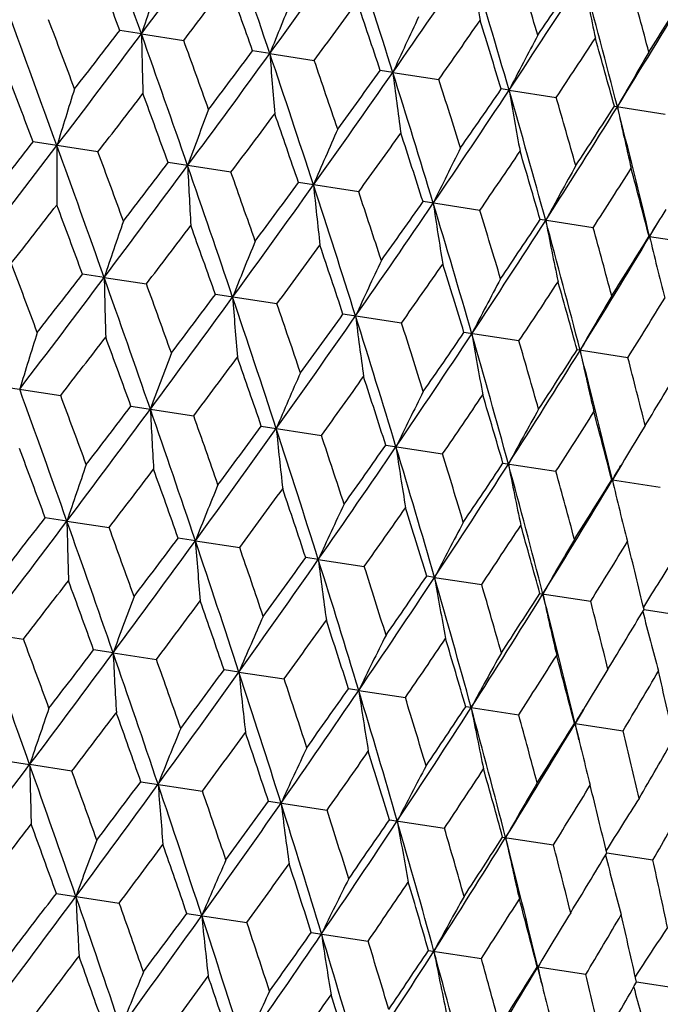
# Model space of a CAD drawing. Units: inches. Extents: x 0 to 11, y 0 to 8.5.
# Drawn here: x 3.7 to 3.8, y 5.3 to 5.5 of the extents above; entities that cross this region are included whole.
import ezdxf

# ---------------------------------------------------------------- set-up
doc = ezdxf.new("R2010")
doc.units = ezdxf.units.IN
doc.header["$LTSCALE"] = 0.605
doc.header["$MEASUREMENT"] = 0
doc.layers.get('0').update_dxf_attribs({"linetype": 'CONTINUOUS'})

msp = doc.modelspace()

# ---------------------------------------------------------------- linework, layer by layer
at = {"color": 7, "linetype": 'Continuous'}
for p, q in [((3.7207696816, 5.4704219549), (3.717469375, 5.470926835599999)), ((3.7207696816, 5.4704219549), (3.727207322, 5.4694367203)), ((3.7403371257, 5.467427715199999), (3.7377141198, 5.467828954400001)), ((3.7403371257, 5.467427715199999), (3.7470930048, 5.4663937833)), ((3.7590710102, 5.464561027999999), (3.7571522203, 5.464854507)), ((3.7590710102, 5.464561027999999), (3.7660758034, 5.463489006900001)), ((3.7767791, 5.4618513095), (3.7755842154, 5.4620340154)), ((3.7767791, 5.4618513095), (3.7839609285, 5.460752198200001)), ((3.7928209678, 5.459396421599999), (3.8005648546, 5.4582114404)), ((3.7141512746, 5.4524565788), (3.7042720607, 5.453968310900001)), ((3.7344123941, 5.4493561918), (3.7248426463, 5.450820568999999)), ((3.753871632, 5.44637851), (3.7447095488, 5.447780505700001)), ((3.7723293101, 5.443554088300001), (3.763668907, 5.4448793162)), ((3.7895960278, 5.4409119092), (3.7815261721, 5.442146770700001)), ((3.7981864683, 5.4395973972), (3.7980981044, 5.4396109087)), ((3.7981864683, 5.4395973972), (3.8054946051, 5.438479085)), ((3.7150944605, 5.4333341285), (3.7117942233, 5.433839274099999)), ((3.7150944605, 5.4333341285), (3.7215320875, 5.432349171499999)), ((3.7414177719, 5.429306234199999), (3.7320389666, 5.430741393)), ((3.7604005725, 5.4264014575), (3.7514770653, 5.427766946)), ((3.7782857001, 5.4236646484), (3.7699090581, 5.424946454700001)), ((3.7948896289, 5.4211238902), (3.787145808, 5.422308861399999)), ((3.6985960221, 5.416880823200001), (3.7084768972, 5.4153688368)), ((3.7191666318, 5.4137330776), (3.7287379887, 5.412268454099999)), ((3.7390335666, 5.410693009299999), (3.7481971904, 5.4092907778)), ((3.7579929652, 5.4077918137), (3.7666548246, 5.4064663629)), ((3.7758502782, 5.405059260800001), (3.7839214908, 5.403824191699999)), ((3.7925106528, 5.4025098627), (3.7924222657, 5.4025233904)), ((3.7925106528, 5.4025098627), (3.7998200099, 5.401391376399999)), ((3.7094192822, 5.3962467122), (3.7061189908, 5.396751590399999)), ((3.7094192822, 5.3962467122), (3.7158568926, 5.395261482)), ((3.7289867286, 5.3932524721), (3.7263637347, 5.3936537093)), ((3.7289867286, 5.3932524721), (3.7357425763, 5.3922185448)), ((3.7477206153, 5.3903857846), (3.7458018343, 5.390679262100001)), ((3.7477206153, 5.3903857846), (3.754725376, 5.3893137683)), ((3.7654287074, 5.3876760658), (3.7642338281, 5.387858770599999)), ((3.7654287074, 5.3876760658), (3.7726105025, 5.3865769594)), ((3.7814705792, 5.3852211771), (3.78921443, 5.3840362014)), ((3.7973352355, 5.382793675499999), (3.80436678, 5.381717566)), ((3.6965479525, 5.3792381827), (3.7027996455, 5.378284654400001)), ((3.7164573868, 5.3761916111), (3.7134905274, 5.3766500675)), ((3.7164573868, 5.3761916111), (3.7230608224, 5.3751842587)), ((3.7356327116, 5.3732573741), (3.7333575248, 5.3736099897)), ((3.7356327116, 5.3732573741), (3.7425201344, 5.372206565499999)), ((3.7538771622, 5.3704655809), (3.7523170013, 5.3707087821)), ((3.7538771622, 5.3704655809), (3.7609779027, 5.36938213)), ((3.7710035257, 5.367844879), (3.770174407, 5.367976215)), ((3.7710035257, 5.367844879), (3.7782447256, 5.3667399349)), ((3.7868360627, 5.365422160400001), (3.794143422, 5.3643070924)), ((3.7004437999, 5.3596640519), (3.7037440502, 5.359158905299999)), ((3.7101817024, 5.3581739434), (3.7037440502, 5.359158905299999)), ((3.7206885439, 5.3565661707), (3.7300673862, 5.3551310062)), ((3.7401266434, 5.3535917235), (3.7490501859, 5.3522262297)), ((3.7585586373, 5.3507712321), (3.7669353123, 5.3494894207)), ((3.7757953883, 5.3481336386), (3.7835392399, 5.3469486628)), ((3.7986915899, 5.3446300274), (3.7916600052, 5.345705879100001)), ((3.7078162278, 5.3395578551), (3.7173875846, 5.3380932317)), ((3.7276831627, 5.3365177869), (3.7368467863, 5.3351155554)), ((3.7466425612, 5.3336165912), (3.7553044204, 5.3322911405)), ((3.7644998742, 5.3308840383), (3.7725710867, 5.3296489693)), ((3.7810718616, 5.328348167900001), (3.7811602495, 5.3283346452)), ((3.7884696058, 5.327216153999999), (3.7811602495, 5.3283346452)), ((3.8028368373, 5.3250176586), (3.7961884765, 5.3260350031))]:
    msp.add_line(p, q, dxfattribs=at)
for centre, radius, start, end in [((0.4561990234, 4.3117304207), 3.4640998331, 19.5412609939, 19.8940529619), ((1.3842137295, 7.2276745022), 2.9235988494, 323.0542893289, 323.4708176147), ((1.3520564363, 4.6611926732), 2.5206942683, 18.6536373796, 19.1347756029), ((1.9513407221, 6.7699726478), 2.2129463242, 323.9421258625, 324.487663077), ((1.883678754, 4.8729908744), 1.9664819758, 17.5072594353, 18.11808050759999), ((0.312416506, 4.2095017239), 3.6311951687, 20.3274932133, 20.5047946816), ((2.3094700566, 6.4762409249), 1.7677214538, 325.0887217959, 325.7645042941), ((2.2380087229, 5.0177125418), 1.6015846898, 16.0998460231, 16.8413747852), ((4.3996956317, 5.575472815299999), 0.6357429165, 188.4795450621, 189.3251152725), ((2.2853150985, 5.0226953304), 1.5613579541, 16.6563195061, 17.0556255623), ((4.686950831, 5.1448278883), 1.0195673149, 160.8660759142, 161.3766618019), ((1.5034114969, 7.1673238604), 2.7978721579, 322.6379563725, 322.8668121760001), ((1.2846278013, 4.5996628785), 2.6021807818, 19.4892621892, 19.7347814724), ((2.5568156475, 6.2694381801), 1.4630472922, 326.4963856946, 327.3031074371), ((2.5430923056, 6.3070361101), 1.4943430418, 325.9452991524, 326.361103165), ((2.4915987444, 5.1243751843), 1.3440854021, 14.4304017869, 15.302860152), ((4.3528300779, 5.588744467000001), 0.5753441779, 190.9853720711, 191.9340863663), ((2.7374372563, 6.1148404186), 1.2427799128, 328.1661458574999, 329.1034085891001), ((2.5319153698, 5.1293540606), 1.3105812994, 14.9583791345, 15.4277761031), ((2.732621249, 6.142673940800001), 1.261304268, 327.643270516, 328.1292222296), ((4.4846987207, 5.1715390819), 0.8010145239, 157.6645357948, 158.3218534925), ((2.0317045306, 6.731045911), 2.1311740008, 323.600894317, 323.8985698028), ((1.8488083958, 4.8304592619), 2.0110279658, 18.3884766043, 18.7030685879), ((-0.2680509689, 4.0150541391), 4.2281261184, 19.8883502503, 20.1782639862), ((-0.1358594915, 4.0237351264), 4.1065607024, 20.5024722949, 20.6595192825), ((4.375777294100001, 5.1830619884), 0.677914707, 154.6782161212, 155.4654073171), ((2.3698805878, 6.4473782075), 1.7080395309, 324.8279092822, 325.1951980852), ((2.2201369304, 4.9858310362), 1.6267100337, 17.0220629667, 17.4064829965), ((0.8108689041, 7.719499698200001), 3.6748341753, 322.0989234994, 322.2741341692), ((0.9558218059, 7.5494402816), 3.4593719023, 322.7065038128, 323.0597791055), ((0.9749423685999999, 4.4955426475), 2.9137531291, 19.1289698411, 19.5469120499), ((4.7404733523, 5.4922140241), 1.0199365031, 181.2242807339, 181.7346406428), ((1.0516280339, 4.497854669200001), 2.8465235303, 19.732494847, 19.957458203), ((4.3126760263, 5.1868772595), 0.6023256958, 151.9379630959, 152.8371889971), ((2.6055614865, 6.246000695499999), 1.4160651283, 326.3217535716, 326.7591635711), ((2.4839177572, 5.099161677), 1.3575701404, 15.3879044393, 15.8425492736), ((1.6375356487, 7.0439845092), 2.6258362369, 322.8689393639, 323.1122675225), ((4.2749336386, 5.1863549819), 0.5536279488, 149.4645158933, 150.4581434648), ((1.7056130832, 6.9485778755), 2.5167255961, 323.4658573524, 323.9477550629), ((1.6505016566, 4.7617041626), 2.2057783254, 18.1121643078, 18.6594837754), ((4.5394080807, 5.5272206851), 0.8013049297, 184.2793597615, 184.9363874348), ((1.7045715363, 4.7633147842), 2.1601421315, 18.7008353337, 18.9945442304), ((2.1491089585, 6.5879163517), 1.9631365187, 324.4826266973, 325.0944887887001), ((2.1136083393, 6.649652097200001), 2.026075472, 323.9006451938999, 324.2129278082), ((2.0786081383, 4.9342842081), 1.7621432886, 16.8353660024, 17.5133005254), ((4.4319805626, 5.5488062926), 0.6781626135, 187.1360464813, 187.9228895217), ((-0.4555250043, 3.8864227539), 4.4453470836, 20.6480255842, 20.7933013451), ((2.1212861484, 4.9364313795), 1.7271718941, 17.4043237199, 17.7675759902), ((4.8567540698, 5.1014336488), 1.2015653142, 162.5351123232, 162.966285978), ((2.4435929593, 6.344192331399999), 1.5987216658, 325.7594043908, 326.5022603704), ((2.4250291579, 6.3874989814), 1.6372184847, 325.1972052396, 325.5791917813), ((4.3705988111, 5.564042635700001), 0.6025486838, 189.76447324, 190.6632993875), ((2.3755083159, 5.0572349242), 1.4585178195, 15.2968089001, 16.1060522891), ((1.0822234859, 7.489906101900001), 3.3283996822, 322.2555356954, 322.4486711295), ((0.8942102387, 4.4239169441), 3.011147768, 19.9398805558, 20.1529514833), ((2.4116933155, 5.060153804800001), 1.4295444989, 15.8404880338, 16.2738128232), ((4.5669490279, 5.1420600279), 0.8939860781, 159.2409042918, 159.8262871101), ((2.653410499, 6.1668449012), 1.3415976458, 327.2979880571, 328.1720627171999), ((2.6449884103, 6.198750346900001), 1.365343842, 326.7610836598, 327.2131811225), ((2.5934139037, 5.1504336648), 1.2389885377, 13.4965569347, 14.4367076471), ((4.3347223125, 5.5758335729), 0.553835758, 192.1436952689, 193.1368782691), ((1.7854921075, 6.9133057427), 2.4375066299, 323.0876161753, 323.3491839565999), ((1.6095495734, 4.7138030761), 2.2577933889, 18.9707962948, 19.2524791044), ((4.4202584173, 5.1597874973), 0.7321470759, 156.1424902469, 156.8662500783), ((2.2072200237, 6.562590863500001), 1.9073702355, 324.1821649912, 324.5130188984), ((2.0569111208, 4.898949995400001), 1.7919433483, 17.7375708906, 18.0886855713), ((0.3447071454, 8.0143923383), 4.2272530275, 322.4217375759, 322.7117112234), ((0.1285989526, 8.2525600778), 4.5406556855, 321.8083565067, 321.9505835076), ((4.9095438549, 5.445732685), 1.2016700432, 179.6337791199, 180.0649129287), ((0.4556040064, 4.2765131588), 3.4586865681, 19.5402079682, 19.893553483), ((4.3377701419, 5.1668843622), 0.636359684, 153.2760367889, 154.1206760504), ((2.4897063716, 6.3236838089), 1.5555545402, 325.5422725248, 325.9431115714), ((2.3648309935, 5.0295535381), 1.4755535925, 16.2374834401, 16.6586273571), ((0.5381262667, 4.2749206718), 3.3872888366, 20.152874066, 20.3426525707), ((1.3869337468, 7.1843494111), 2.9131403722, 323.0530862382, 323.4711163678), ((1.2953185357, 7.304391554), 3.0558653113, 322.4487385854, 322.6586924469), ((1.3505934204, 4.6255920191), 2.5162276705, 18.6522303122, 19.1342237302), ((4.6208185644, 5.4936330311), 0.894058276, 182.7737993808, 183.3591319095), ((4.2890156854, 5.168239117200001), 0.5759011790999999, 150.6672060757, 151.614876708), ((2.6921841228, 6.148956484199999), 1.306001535, 327.1700981077, 327.6411913754), ((2.5898562687, 5.1278286916), 1.247820694, 14.4693102945, 14.9605650378), ((1.4062879475, 4.6244422606), 2.4699486701, 19.2524026218, 19.5105358858), ((1.9518757728, 6.728440085700001), 2.2053096221, 323.9405111197, 324.4879468804), ((1.9058754819, 6.802112585900001), 2.2837526375, 323.3492499707, 323.6277320923), ((1.8815458356, 4.8370838028), 1.9627485626, 17.5054949338, 18.1174784578), ((4.4755233655, 5.5205853977), 0.7322036759999999, 185.7338555855, 186.4575558293), ((1.9247245449, 4.8373367009), 1.9278773279, 18.0886129346, 18.4159489227), ((0.5216947936999999, 7.924850836599999), 4.037885656999999, 321.9390909945, 322.0988099621), ((0.3224674374, 4.1784446091), 3.6143535835, 20.3244516498, 20.50259528260001), ((2.3087140625, 6.435796116000001), 1.7617662776, 325.0866908616999, 325.7647703766), ((2.2844342147, 6.4860112974), 1.8088922238, 324.5130835412, 324.8609098672), ((2.2353710763, 4.9815631328), 1.5984060271, 16.0977217557, 16.8407250785), ((4.3946784249, 5.538482045199999), 0.6364075403, 188.4794463427, 189.3240179598), ((2.2717324683, 4.9831768457), 1.5696299205, 16.6585623109, 17.0558086649), ((4.2632261999, 5.1641701701), 0.5404832184, 148.8555433422, 149.3631825879), ((2.5431635883, 6.2661298984), 1.4874441448, 325.9431750186, 326.3609541816001), ((4.6816460611, 5.1075975555), 1.0199638777, 160.8653788672, 161.3757212923), ((1.4863081478, 7.138766889199999), 2.8121321959, 322.6411123493, 322.8688283116), ((1.2868772291, 4.5655232535), 2.5937267303, 19.4862766628, 19.7326186404), ((2.5552132424, 6.2297290364), 1.4582042431, 326.4939354906, 327.3033527619), ((2.4885746476, 5.0880295883), 1.3413329672, 14.4279178857, 15.3021658367), ((4.3477441681, 5.5517699026), 0.5759436911, 190.9852599242, 191.9328561114), ((2.5208460708, 5.090773614), 1.3161775257, 14.9605121563, 15.4279653048), ((2.7746565651, 6.052006297999999), 1.1927523316, 329.1066406884, 329.2294687355), ((2.7352429723, 6.075664497899999), 1.2387212085, 328.1632764572, 329.1036298735), ((2.7309860774, 6.103077969199999), 1.2565494892, 327.6412538937, 328.1290982839), ((4.3243501754, 5.5633661697), 0.5405247041, 193.2369650071, 193.744637803), ((4.4793106904, 5.1343188518), 0.8013303076, 157.6636392801, 158.3206412555), ((2.0193374855, 6.6987487278), 2.1394028974, 323.6039790698, 323.900536962), ((1.8477445236, 4.7950119343), 2.0061347151, 18.3855687283, 18.7009573011), ((-0.1246408006, 3.9927829467), 4.088588527200001, 20.5048713686, 20.6625964707), ((4.3703418079, 5.1458458211), 0.6781860812, 154.6771436414, 155.4639535766), ((2.359876975, 6.4132314917), 1.7132716842, 324.8308984712, 325.1971001115), ((2.217371825, 4.9497175344), 1.6236423211, 17.0192575725, 17.4044404245), ((4.3176337149, 5.5617181199), 0.5336090057, 193.7440945501, 194.2687038767), ((0.9467206511, 7.5150070517), 3.463705488, 322.7059080328, 323.0587403141), ((0.7897649306, 7.694608894), 3.69450057, 322.0966696963, 322.2709341438), ((0.9601005753, 4.4552663175), 2.9234582177, 19.1291447952, 19.5456931114), ((4.7344767656, 5.455102526699999), 1.0196147052, 181.2233367191, 181.733895306), ((4.3072108448, 5.1496620058), 0.6025707324, 151.9367394079, 152.835525926), ((1.054190923, 4.4635989198), 2.837813584, 19.7348529916, 19.9604890661), ((2.596904691, 6.2108146483), 1.4196007223, 326.3246191909, 326.760981879), ((2.480169298, 5.0626700061), 1.3555543899, 15.3852300692, 15.8405951728), ((1.6969833111, 6.913716589500001), 2.5204246677, 323.4651718014, 323.9463617237), ((1.6241045443, 7.0128983016), 2.6356418596, 322.8667234181, 323.1091271316), ((1.6381274142, 4.7224205827), 2.2128277452, 18.1122869143, 18.6578533214), ((4.5334776881, 5.490096704400001), 0.8010477678, 184.2781429736, 184.9354287753), ((4.2694487855, 5.149138824700001), 0.5538568282, 149.4631653419, 150.456303081), ((2.7709264062, 6.0588216091), 1.2062997397, 328.0864211234, 328.592868814), ((1.7036998754, 4.7277628106), 2.1551003227, 18.7031360558, 18.9975084461), ((2.1408903055, 6.5526765061), 1.9662798479, 324.4818531887, 325.0927373838999), ((2.1034038493, 6.6159633217), 2.031737176, 323.8984825151, 324.2098697526), ((2.0676906485, 4.8956083594), 1.7676204507, 16.835433134, 17.5112541621), ((4.4260873199, 5.5116737675), 0.6779407202, 187.1345872271, 187.9217426583), ((2.1187100602, 4.9002461055), 1.7239452406, 17.4065481016, 17.7704503226), ((4.8499566618, 5.0646867728), 1.2003927435, 162.5344995677, 162.966147783), ((1.1022262841, 7.4328986554), 3.295901823, 322.2561168749, 322.4511360259), ((0.8594163765999999, 4.3762879804), 3.0421150295, 19.939491572, 20.1503713404), ((2.4356963089, 6.308645503099999), 1.6014246279, 325.7585451153, 326.5001484327), ((2.416473909, 6.352487394600001), 1.640767777, 325.1951134939, 325.5762421361), ((2.3655478198, 5.0189752379), 1.4629600022, 15.2968173376, 16.103587082), ((4.3647282874, 5.5269033866), 0.6023474779, 189.7628037871, 190.661990783), ((2.4081499706, 5.0236170368), 1.4273436898, 15.8426143105, 16.2765705322), ((4.5604559866, 5.1052696859), 0.8931161956, 159.2400728291, 159.8260987852), ((1.7935641158, 6.8658614699), 2.420295555, 323.088198946, 323.3515991287001), ((1.5876127438, 4.6711412635), 2.2749831521, 18.9704277692, 19.24995300539999), ((2.6457639305, 6.1310489599), 1.3439538904, 327.2970459458001, 328.1695902344), ((2.6373854706, 6.1629843512), 1.367680158, 326.7590831712999, 327.2103698561), ((2.5841255443, 5.1124802557), 1.2427034012, 13.4965035497, 14.4338238101), ((4.3288663659, 5.538688591100001), 0.5536470386, 192.141847737, 193.1354339485), ((2.6214356286, 5.117329115), 1.2121408978, 14.0106351278, 14.514595368), ((2.8009561286, 6.0193067294), 1.167657388, 328.5910809936, 329.1122791917), ((4.4139288661, 5.1229760733), 0.731437213, 156.1414629205, 156.866016166), ((2.2099085002, 6.519443932100001), 1.8970429938, 324.1827457749, 324.515366217), ((2.0410996584, 4.8586318942), 1.8025812726, 17.7372262796, 18.0862328069), ((0.4449755815, 4.2375998344), 3.4639652513, 19.5412672998, 19.8940729772), ((0.5702599193, 4.251862984100001), 3.3469615579, 20.1504093191, 20.3424529941), ((4.3315402398, 5.1300622941), 0.6357451567, 153.274838775, 154.1204016798), ((2.4895202823, 6.282811132000001), 1.5488875987, 325.5428471771, 325.9453701861999), ((2.3524006681, 4.9905074295), 1.4825862584, 16.2371666665, 16.6562701232), ((1.2654692089, 7.285729742899999), 3.0862602868, 322.4510804432, 322.6589434514), ((1.3729651933, 7.153422925599999), 2.9234715586, 323.0542850324, 323.4708313874), ((1.3408034268, 4.5870500148), 2.5205915745, 18.6536436542, 19.1348014947), ((4.6142092496, 5.4565015244), 0.8931234420999999, 182.7738837432, 183.3599059041), ((1.4206194128, 4.5944525174), 2.4487209451, 19.2499864112, 19.5103284896), ((4.2828512274, 5.131412120899999), 0.5753473614, 150.665862971, 151.614567241), ((2.6902872748, 6.1094161834), 1.3014975441, 327.1706617732, 327.6433373559999), ((2.5794815376, 5.0895350672), 1.2526719045, 14.4690257474, 14.95832879), ((1.8866881834, 6.7749647973), 2.3005262289, 323.3515436659, 323.6279647801), ((4.251226983500001, 5.1309004945), 0.5330965991, 148.3299084165, 148.8546187126), ((1.9400652986, 6.6957429838), 2.2128536815, 323.9421223792, 324.4876823311001), ((1.8724069243, 4.7988401902), 1.9663996618, 17.5072656366, 18.118112308), ((4.469088101100001, 5.4834229015), 0.7314403217000001, 185.7339608407, 186.4585121643), ((1.9311040445, 4.8042700551), 1.9151703777, 18.0862632016, 18.4157347096), ((2.298178869, 6.4020244591), 1.7676493097, 325.0887191767, 325.7645291141), ((2.2702922766, 6.454874205399999), 1.8192401914, 324.5153117049, 324.8611216959), ((2.2267239483, 4.9435560607), 1.6015164422, 16.0998521013, 16.8414125104), ((4.3883484492, 5.5012983346), 0.635746212, 188.4795704015, 189.325133216), ((0.3016539035, 4.1355435418), 3.6305685881, 20.327503346, 20.504836017), ((2.2738963772, 4.9485001759), 1.5614290924, 16.6562996867, 17.0555888219), ((4.2570211475, 5.127392969100001), 0.539869711, 148.8540737331, 149.3628980907), ((4.6756141455, 5.0706479698), 1.019581804, 160.8660825882, 161.3766589048), ((2.5455141712, 6.195230606799999), 1.4629886577, 326.4963839974999, 327.3031378868), ((2.5317989875, 6.2328216552), 1.4942738021, 325.9453176712, 326.3611422748), ((2.4803045837, 5.0502142666), 1.3440273759, 14.4304076837, 15.3029037791), ((4.3414826105, 5.5145700825), 0.5753472204, 190.9854005425, 191.9341064747), ((2.7643366315, 6.0177071076), 1.1981692152, 329.1062456161, 329.2286376291), ((1.4918019317, 7.093347292200001), 2.7981986862, 322.6379430647, 322.8667729405), ((1.2735787866, 4.525593826600001), 2.6018612495, 19.4892718234, 19.7348220905), ((2.520517551, 5.0551665587), 1.310630253, 14.9583603334, 15.4277412772), ((4.4733588705, 5.0973595903), 0.8010258942, 157.6645443834, 158.3218497674), ((2.7261285992, 6.0406392826), 1.2427307998, 328.166145146, 329.103444689), ((2.7213102447, 6.0684732328), 1.2612573703, 327.6432881137, 328.1292594578999), ((4.3180371291, 5.526129706), 0.5398703020000001, 193.237064768, 193.7458682315001), ((2.0202048007, 6.6569813603), 2.1313598568, 323.6008809715, 323.8985315075), ((1.8376370501, 4.7563432009), 2.0108393974, 18.3884856576, 18.7031082027), ((4.3644356194, 5.1088827067), 0.6779243166, 154.678226402, 155.4654028627), ((2.3584354079, 6.3732702252), 1.708155726, 324.8278959870001, 325.1951610424), ((2.2089023942, 4.9116910107), 1.6265889478, 17.0220713455, 17.40652127990001), ((4.3114799191, 5.5245205976), 0.533118546, 193.7453388951, 194.2700497046), ((0.9447510240000001, 7.475055230900001), 3.4590223236, 322.7064622726, 323.0597732553), ((0.8005317234, 7.6445416446), 3.6735537966, 322.0988494088, 322.2741216462), ((0.9638507186, 4.421458815899999), 2.9134787077, 19.1289390662, 19.5469204887), ((4.7291426398, 5.4180392269), 1.019956195, 181.2242821261, 181.7346300026), ((4.3013331943, 5.1126980762), 0.6023342211, 151.9379748337, 152.8371839172), ((2.5941472474, 6.17186837), 1.4161420279, 326.3217404297, 326.7591281403), ((2.4726464767, 5.025008017799999), 1.3574881405, 15.3879120382, 15.8425858479), ((1.0396213227, 4.4234402528), 2.8472220368, 19.7325657159, 19.9574745214), ((1.6944634274, 6.874256813500001), 2.516477483, 323.4658041659, 323.947749393), ((1.6267049724, 6.9694199141), 2.6251868601, 322.8688665379, 323.1122555756), ((1.6393531416, 4.6875967259), 2.2055653606, 18.1121207402, 18.659492829), ((4.528073078999999, 5.453046618999999), 0.80132037, 184.2793615428, 184.9363737443), ((4.263590028, 5.1121758331), 0.5536357727000001, 149.4645288564, 150.4581378612), ((2.7673488641, 6.0204949528), 1.2038641855, 328.0836982575, 328.5911220286), ((2.6692598394, 5.1122582828), 1.160061801, 13.4859922494, 14.0106017391), ((1.6928474624, 4.689010279800001), 2.1605375051, 18.7009045355, 18.9945605119), ((4.2407418345, 5.1092548512), 0.5212550435000001, 147.2698440021, 148.3007751962), ((2.137914972, 6.5136322015), 1.9629459295, 324.4825618135999, 325.094483341), ((2.1025681742, 6.5752537114), 2.025693335, 323.9005741421, 324.2129165416001), ((2.0674226997, 4.860160706399999), 1.761970408, 16.8353094366, 17.5133101661), ((4.420643101600001, 5.4746326937), 0.6781756514, 187.1360485997, 187.9228731364), ((2.109701035, 4.8621804271), 1.7274184906, 17.4043906954, 17.7675921224), ((1.0702150982, 7.4162342495), 3.3292281175, 322.2556171939, 322.4487049188), ((0.8824636488, 4.3496002962), 3.0115684318, 19.9398392822, 20.1528808292), ((2.4323707118, 6.269932450700001), 1.5985680931, 325.7593277934, 326.5022551944), ((2.4138810375, 6.3131854962), 1.6369734903, 325.1971365465, 325.5791813142), ((2.3642970431, 4.983099581499999), 1.4583730909, 15.2967391763, 16.10606247359999), ((4.359259803, 5.4898693767), 0.60256024, 189.7644756419, 190.6632806826), ((2.4001863963, 4.9859324698), 1.4297076394, 15.8405521395, 16.2738286755), ((2.6421688137, 6.0926023172), 1.3414697728, 327.2978998091, 328.1720578717), ((2.6337775041, 6.1244855276), 1.3651780743, 326.7610179977, 327.2131715895999), ((2.5821836504, 5.076289110799999), 1.2388645426, 13.4964739925, 14.4367183113), ((4.3233822754, 5.5016605828), 0.5538463540999999, 192.1436979028, 193.1368576142), ((4.5556265589, 5.0678737606), 0.8940161052, 159.240879676, 159.8262410133), ((1.7737869189, 6.8393927603), 2.4379478015, 323.0876961248, 323.3492170548), ((1.5979764107, 4.639552957099999), 2.2580283943, 18.9707559251, 19.252409932), ((2.6141203969, 5.0798736281), 1.2138207684, 14.0086922981, 14.5120003223), ((2.7967103099, 5.9813016044), 1.1659597316, 328.5929051548001, 329.1149095329001), ((4.3024453913, 5.511286885900001), 0.5214602521, 194.3012135511, 195.3316480726), ((4.4089291996, 5.0856024251), 0.7321704244, 156.1424591583, 156.866193712), ((2.1956517139, 6.4885697028), 1.907637092, 324.1822428075, 324.5130510543999), ((2.0454209626, 4.8247313524), 1.7920896854, 17.7375317426, 18.0886184063), ((0.4439375568, 4.2022245677), 3.4590223237, 19.5402267447, 19.8935377274), ((0.5270672793, 4.2008481542), 3.3869798896, 20.1529418467, 20.3427372048), ((4.3264370947, 5.0926998977), 0.6363793295, 153.2760000261, 154.1206107171), ((2.4782112501, 6.2496054157), 1.5557286539, 325.5423475385, 325.9431424964), ((2.3533868061, 4.9553520061), 1.4756509898, 16.2374458798, 16.6585628041), ((1.3753131469, 7.110377826100001), 2.9134787077, 323.0530795113, 323.4710609338), ((1.283336245, 7.230705325), 3.0566642909, 322.4486910029, 322.6585894843), ((1.3390066018, 4.5513360558), 2.516477483, 18.6522506069, 19.1341958341), ((4.463203597200001, 5.4118847092), 0.7475984218, 182.73655032, 183.4375270139), ((4.2776802393, 5.0940549631), 0.5759185794, 150.6671644568, 151.6148037364), ((1.3950945168, 4.5503188556), 2.469783402, 19.25246902809999, 19.5106189329), ((2.6807326286, 6.0748445415), 1.3061207882, 327.1701695504, 327.641220738), ((2.5784401026, 5.0536372952), 1.2478884099, 14.4692747408, 14.9605037902), ((1.9403187095, 6.654415519700001), 2.2055653606, 323.940507171, 324.4878792598), ((1.8941747158, 6.7282003929), 2.2841907286, 323.3492033467001, 323.6276313819), ((1.8700074191, 4.7628485028), 1.9629459295, 17.505516659, 18.1174381864), ((4.388722024, 5.438521925599999), 0.6563419676, 185.7067382096, 186.5152040489), ((4.2459556662, 5.0935778447), 0.5335633028, 148.3313094617, 148.8559973367), ((2.8321229405, 5.940841940199999), 1.12155297, 329.0657982174999, 329.6066040847), ((2.749216759, 5.1310172208), 1.0779330268, 12.4345610127, 12.9951112139), ((1.9134708108, 4.7631907944), 1.9277763453, 18.088677465, 18.4160297812), ((2.2971962759, 6.3617377504), 1.761970408, 325.0866898339, 325.7646905634), ((2.2728665575, 6.4119927515), 1.8091600634, 324.5130382251, 324.8608121944), ((2.2238651274, 4.9073423554), 1.5985680932, 16.0977448056, 16.8406722066), ((4.3460458137, 5.4585700871), 0.5986867972, 188.4625473103, 189.3615598895), ((2.2604465989, 4.9090191835), 1.5695630717, 16.6586243882, 17.0558866437), ((4.251889947900001, 5.0899856754), 0.5405001142, 148.855438201, 149.3631027698), ((4.6771716244, 5.031070814), 1.0272307617, 160.8671770786, 161.3739107927), ((1.477710735, 7.062497972), 2.8086735323, 322.6409828186, 322.8689784222), ((1.2748295794, 4.491099753299999), 2.5944668419, 19.4863092397, 19.7325801386), ((2.5437220082, 6.155646979099999), 1.4583730909, 326.4939375264, 327.3032608237), ((2.5316690832, 6.192053476799999), 1.4876188487, 325.9431314122, 326.3608604499), ((2.4770918808, 5.013819729700001), 1.3414697728, 14.4279421283, 15.302100191), ((4.3224509531, 5.4748129875), 0.5617262021, 190.9777308145, 191.9506130742), ((2.7634343653, 5.9777569177), 1.1926042467, 329.1065349066999, 329.2293887371), ((2.5095410997, 5.0166091547), 1.3161308648, 14.9605711182, 15.4280396097), ((4.472836351600001, 5.058172684800001), 0.8065895664, 157.6657723024, 158.3184924092), ((2.7237707252, 6.001564788400001), 1.2388645426, 328.1632816887, 329.1035260075), ((2.7195359715, 6.028967023200001), 1.2566681002, 327.6412124581, 328.1290095283999), ((2.62715182, 5.0871464948), 1.1926042465, 13.3706112639, 13.4934650933), ((4.312770624, 5.489135708200001), 0.5402890012, 193.2368284266, 193.7446480369), ((2.6964551949, 5.1001152329), 1.1290335612, 12.9951880076, 13.5324106423), ((2.0095772949, 6.623407123), 2.1374308083, 323.6038529427, 323.9006834473), ((1.8359807532, 4.7206981427), 2.0065706705, 18.3856007568, 18.7009197763), ((2.8610679476, 5.9027128576), 1.0845530913, 329.6065998247001, 330.1637284311001), ((4.3626300031, 5.0699792303), 0.6821984923000001, 154.6794467985, 155.4616314628), ((2.3495398791, 6.338346732200001), 1.712034679, 324.8307767858, 325.1972417812), ((2.2057548102, 4.8754597824), 1.6239213957, 17.0192887949, 17.4044041947), ((4.3072369047, 5.4877736047), 0.5345901148, 193.7437569943, 194.26883154), ((0.9351629011, 7.440988313099999), 3.4639652514, 322.7059270228, 323.0587327002), ((0.9487379659, 4.38108558), 2.9234715586, 19.1291686126, 19.5457149676), ((4.7304571252, 5.381116755), 1.0269478495, 181.2251722378, 181.7320863347), ((1.0431580347, 4.389539978), 2.8374754628, 19.734808195, 19.9604705761), ((4.2986495203, 5.0740277099), 0.6057183211, 151.939062444, 152.8331812279), ((2.5862404765, 6.1361856792), 1.4187780998, 326.32450314, 326.7611173639), ((2.4686376006, 4.9884441623), 1.3557426014, 15.3852601883, 15.8405605904), ((1.6854980997, 6.839639789600001), 2.5205915745, 323.4651985053, 323.9463563458), ((1.6125015588, 6.938911875700001), 2.6359571874, 322.8667664317, 323.1091405198), ((1.626752729, 4.6482361731), 2.2128536816, 18.1123176689, 18.6578776208), ((4.5274258706, 5.4163486572), 0.806363466, 184.2803257197, 184.9332802025), ((1.6925301484, 4.6536505104), 2.154909019, 18.7030923205, 18.9974900916), ((4.2602662408, 5.073709832), 0.5563610524, 149.4653869276, 150.4540575508), ((2.7600592096, 5.9843481658), 1.2057319342, 328.0863120662, 328.5929965508), ((2.66471146, 5.0754927455), 1.1588909671, 13.4835033477, 14.0086917254), ((2.0919027546, 6.5418961711), 2.0319225989, 323.8985244809, 324.2098825023), ((4.2368651207, 5.0710147075), 0.5233907514, 147.2702523222, 148.296886056), ((2.8918749471, 5.8657621036), 1.0458943843, 330.1147513882, 330.6904630242), ((2.1294416939, 6.478569932), 1.9663996619, 324.481887692, 325.0927343634), ((2.0563129604, 4.8214236688), 1.7676493097, 16.8354708859, 17.5112808233), ((4.4187644158, 5.4380310243), 0.6820031804000001, 187.1369511174, 187.919419697), ((2.1074730005, 4.8261077705), 1.7238260608, 17.4065057805, 17.7704322386), ((2.4242693387, 6.2345209686), 1.6015164422, 325.7585874896, 326.5001478987), ((2.4050252192, 6.278379101900001), 1.640886673, 325.1951540669, 325.5762541221), ((2.3541700779, 4.9447913577), 1.4629886576, 15.2968621132, 16.1036160025), ((4.3565207906, 5.453294605), 0.6055409333, 189.7651970679, 190.6596442652), ((1.0909524971, 7.3586685549), 3.295807645, 322.2560559478, 322.4510803087), ((0.8480509632, 4.3021039556), 3.0421321408, 19.9395510107, 20.1504292053), ((2.3968749987, 4.9494642878), 1.4272649962, 15.8425738113, 16.2765528717), ((4.554887247, 5.0289369298), 0.8992872276999999, 159.242102439, 159.8241079146), ((2.6343510532, 6.056912453), 1.3440273759, 327.2970962209, 328.1695923163), ((2.625967223, 6.0888525085), 1.3677606713, 326.7591219546001, 327.2103809364), ((2.5727487611, 5.038297552), 1.2427307998, 13.496555311, 14.433854854), ((4.3200016078, 5.4650709839), 0.5561943783, 192.1441475973, 193.1331857725), ((1.7822572144, 6.79165673), 2.4202430443, 323.0881391473001, 323.3515445468), ((1.5762561702, 4.5969614801), 2.2749904691, 18.9704858835, 19.2500096975), ((2.6101373075, 5.0431677408), 1.2120870195, 14.0105969162, 14.5145783095), ((4.406804646, 5.0469639305), 0.7360452595, 156.1437543864, 156.8637726115), ((2.7895571047, 5.9451603442), 1.1677139042, 328.5911175344, 329.1122892077999), ((4.2984806345, 5.4746348158), 0.5232253684, 194.301165956, 195.3282149326), ((2.7727849094, 5.1174555598), 1.050758181, 11.9129765369, 12.4859688688), ((2.1985862543, 6.4452507664), 1.8970096602, 324.182687537, 324.5153131821), ((2.0297469889, 4.7844540862), 1.802584218, 17.7372826121, 18.0862879016), ((4.323395780799999, 5.0543027906), 0.6393210993, 153.2772308988, 154.1180654883), ((2.4781896486, 6.2086241854), 1.5488646636, 325.5427909973, 325.9453191716), ((2.3410499944, 4.9163306723), 1.4825869464, 16.2372206912, 16.6563231313), ((1.361624787, 7.0792387904), 2.9234582175, 323.0543068886, 323.4708552047999), ((1.2543015532, 7.2114106711), 3.0860277418, 322.4511297209, 322.6590087715), ((4.6090177056, 5.3826566017), 0.8992910701000001, 182.775913165, 183.3579151806), ((1.3296110936, 4.5129283981), 2.5204246678, 18.6536382763, 19.1348281985), ((4.2739814275, 5.0558701774), 0.5781794632, 150.6682172313, 151.6122757578), ((2.6789515469, 6.0352329398), 1.3014808633, 327.1706082229, 327.643288905), ((2.5681319557, 5.0153589026), 1.2526713438, 14.4690768629, 14.9583791377), ((1.4092129113, 4.520260124), 2.4487795562, 19.249932488, 19.5102688209), ((1.9287353173, 6.6215517336), 2.2128277452, 323.9421466786, 324.4877130857), ((1.8754373615, 6.7007130462), 2.3004006637, 323.3515919424, 323.6280286578), ((1.8611707624, 4.7247011066), 1.966279848, 17.5072626162, 18.1181468112), ((4.4623201758, 5.409737422), 0.7360488015000001, 185.7362536422, 186.4562672272), ((4.2408122285, 5.0561543375), 0.5341926804, 148.3304778404, 148.854133556), ((2.8292115192, 5.9020884914), 1.1183265539, 329.0662279497, 329.6085376093001), ((2.7402291815, 5.0932026822), 1.0813236855, 12.4343940892, 12.9931289601), ((1.919717998, 4.7300850125), 1.9152072972, 18.0862108115, 18.4156765958), ((4.225778132799999, 5.050786149499999), 0.5108079555, 146.2792270279, 147.2839966289), ((2.2868516692, 6.3278320428), 1.7676204507, 325.0887458379, 325.764566866), ((2.2590025467, 6.380653874), 1.8191646116, 324.515358617, 324.8611836308), ((2.2154617645, 4.8694063104), 1.6014246279, 16.0998515673, 16.8414548847), ((4.3805332151, 5.4276771816), 0.6393244377, 188.4819653172, 189.3227941808), ((2.2625214053, 4.8743190144), 1.5614543217, 16.6562492974, 17.05553276), ((4.2466737397, 5.052618084800001), 0.5410382899, 148.8546809702, 149.3623860294), ((1.4800571007, 7.0194737839), 2.7986952632, 322.6379336155, 322.8667235046), ((1.2625744804, 4.4515406507), 2.6014942784, 19.489280717, 19.7348662628), ((2.5341872651, 6.1210389476), 1.4629600021, 326.496412918, 327.3031826624), ((2.5204880479, 6.1586183127), 1.4942253689, 325.9453628009, 326.361201691), ((2.4690253717, 4.9760573061), 1.3439538904, 14.4304097656, 15.3029540542), ((4.3329111716, 5.4409585496), 0.578182678, 190.9877589583, 191.9318107803), ((2.5091492493, 4.9809876653), 1.3106484824, 14.9583124818, 15.4276878376), ((2.7148011301, 5.9664490328), 1.2427034012, 328.1661761899, 329.1034964503), ((2.7099865158, 5.9942799676), 1.26122519, 327.6433309815, 328.1293156961), ((2.6160660625, 5.0487545981), 1.1981692148, 13.3713623719, 13.4937543839), ((4.307822473, 5.4522273419), 0.5410383515999999, 193.2376514421, 193.7453767314), ((4.4669700553, 5.021179317200001), 0.8063772102, 157.6667432932, 158.3196849596), ((2.0086268613, 6.5829743126), 2.1316427818, 323.6008714341, 323.898483259), ((1.826492197, 4.682235989200001), 2.010622902, 18.3884940418, 18.70315127970001), ((2.6944904027, 5.0639273891), 1.1252161884, 12.9930740718, 13.532064311), ((2.8525836695, 5.8672303233), 1.0877878471, 329.6085784604, 330.1639941995), ((4.2884342142, 5.460225015), 0.5108115041, 195.3160460751, 196.3208049495), ((4.3567945344, 5.0329837136), 0.6820144976000001, 154.6806082852, 155.4630618327), ((2.3469403853, 6.2991972505), 1.7083328249, 324.8278864197, 325.1951143749), ((2.1976849463, 4.837556251700001), 1.6264499847, 17.0220791348, 17.4065629046), ((4.301175686600001, 5.4506066823), 0.53419684, 193.7459216398, 194.2695511774)]:
    msp.add_arc(centre, radius, start, end, dxfattribs=at)
msp.add_open_spline([(3.7868360627, 5.365422160400001), (3.786831276, 5.3654228928), (3.7868201387, 5.3654250212), (3.7868048801, 5.3654262399), (3.7867899611, 5.3654285937), (3.7867715072, 5.3654338853), (3.7867569785, 5.3654387395), (3.7867465008, 5.3654403283)], degree=3, knots=[0, 0, 0, 0, 0.1586857174, 0.3711676858, 0.5012142985, 0.65272018, 1, 1, 1, 1], dxfattribs=at)

doc.saveas('drawing.dxf')
